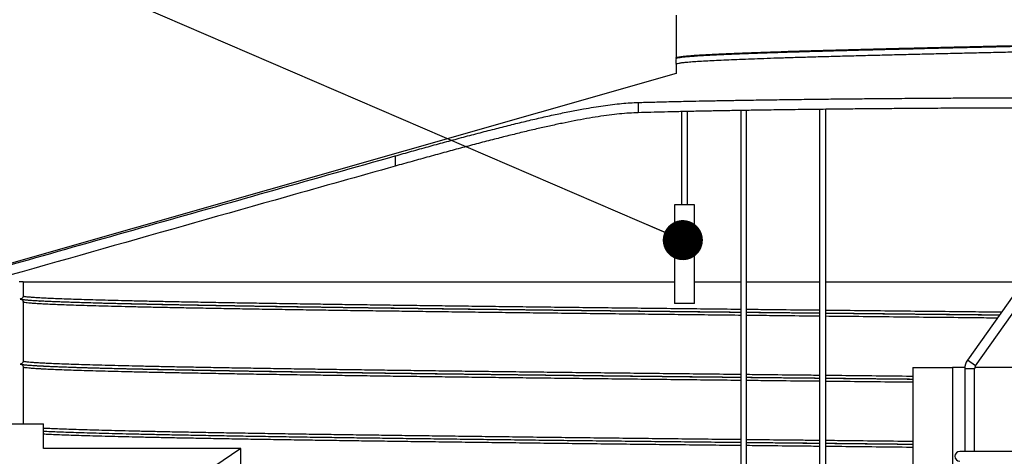
# Model space of a CAD drawing. Units: millimetres. Extents: x 0 to 420, y 0 to 297.
# Drawn here: x 120 to 145, y 182 to 193 of the extents above; entities that cross this region are included whole.
import ezdxf

# ---------------------------------------------------------------- set-up
doc = ezdxf.new("R2010")
doc.units = ezdxf.units.MM
doc.header["$PDSIZE"] = -1
doc.layers.add('UPONOR-MITTA', color=6, linetype='Continuous')
doc.styles.add('SLDTEXTSTYLE0', font='verdana.ttf')
doc.styles.get("Standard").update_dxf_attribs({"font": 'verdana.ttf'})
doc.dimstyles.new('SLDDIMSTYLE1', dxfattribs={"dimtxt": 1.5, "dimasz": 3.302, "dimexe": 0, "dimexo": 0.0625, "dimgap": 0.375, "dimtad": 1, "dimlfac": 40, "dimrnd": 1e-09, "dimzin": 12, "dimdsep": 46, "dimtxsty": 'SLDTEXTSTYLE0', "dimsah": 1, "dimcen": 0.09, "dimadec": 0, "dimazin": 3, "dimtfac": 1, "dimtofl": 0, "dimtmove": 0, "dimatfit": 3, "dimfxl": 1, "dimfrac": 2, "dimtolj": 1, "dimtzin": 12, "dimarcsym": 0})
doc.dimstyles.new('SLDDIMSTYLE3', dxfattribs={"dimtxt": 0.18, "dimasz": 1.016, "dimexe": 0, "dimexo": 0.0625, "dimgap": 0, "dimtad": 0, "dimtih": 1, "dimtoh": 1, "dimdec": 0, "dimrnd": 1e-09, "dimzin": 0, "dimdsep": 46, "dimtxsty": 'Standard', "dimblk1": 'DOT', "dimblk2": 'DOT', "dimsah": 1, "dimcen": 0.09, "dimadec": 0, "dimazin": 0, "dimtfac": 1.016, "dimtdec": 0, "dimtofl": 0, "dimtmove": 0, "dimatfit": 3, "dimldrblk": 'DOT', "dimfxl": 1, "dimfrac": 2, "dimtolj": 1, "dimtzin": 0, "dimarcsym": 0})

# ---------------------------------------------------------------- blocks, each defined once
blk = doc.blocks.new('*D46')
at = {"layer": 'Defpoints', "color": 0, "transparency": 16777216}
for p in [(89.465, 221.624), (135.311, 221.624), (113.548, 178.357)]:
    blk.add_point(p, dxfattribs=at)
at = {"layer": 'UPONOR-MITTA', "color": 0, "lineweight": -2, "transparency": 16777216}
for p, q in [((135.249, 221.624), (89.465, 221.624)), ((89.465, 181.659), (89.465, 218.322)), ((113.485, 178.357), (89.465, 178.357))]:
    blk.add_line(p, q, dxfattribs=at)
at = {"layer": 'UPONOR-MITTA', "color": 0, "transparency": 16777216}
for points in [[(88.915, 218.322), (90.015, 218.322), (89.465, 221.624)], [(88.915, 181.659), (90.015, 181.659), (89.465, 178.357)]]:
    blk.add_solid(points, dxfattribs=at)
at = {"layer": 'UPONOR-MITTA', "color": 0, "transparency": 16777216, "insert": (87.528, 196.163), "char_height": 1.5, "attachment_point": 2, "rotation": 90, "style": 'SLDTEXTSTYLE0'}
blk.add_mtext('\\A1;900-2500', dxfattribs=at)
blk = doc.blocks.new('_Dot')
at = {"color": 0, "linetype": 'ByBlock', "lineweight": -2}
blk.add_line((-0.5, 0), (-1, 0), dxfattribs=at)
at = {"color": 0, "linetype": 'ByBlock', "const_width": 0.5}
blk.add_lwpolyline([(-0.25, 0, 1), (0.25, 0, 1)], format="xyb", close=True, dxfattribs=at)

msp = doc.modelspace()

# ---------------------------------------------------------------- linework, layer by layer
at = {"color": 7, "linetype": 'Continuous', "lineweight": 25}
for p, q in [((136.7832, 192.71689), (136.7832, 191.63689)), ((136.7832, 191.63689), (136.78621, 191.62162)), ((136.7832, 191.47939), (136.7832, 191.24429)), ((136.7832, 191.24429), (117.4207, 185.71215)), ((135.82463, 190.50697), (135.82463, 190.24696)), ((138.4207, 190.30363), (138.4207, 155.66202)), ((138.5707, 155.66202), (138.5707, 190.30606)), ((140.41285, 190.33154), (140.41285, 175.16202)), ((140.57854, 175.16202), (140.57854, 190.33342)), ((136.9207, 190.27471), (136.9207, 187.91202)), ((137.0707, 187.91202), (137.0707, 190.27797)), ((129.66429, 189.15158), (129.66429, 188.89158)), ((136.7457, 187.91202), (136.7457, 185.41202)), ((137.2457, 187.91202), (136.7457, 187.91202)), ((137.2457, 185.41202), (137.2457, 187.91202)), ((146.33097, 187.04183), (144.16439, 183.9741)), ((144.36859, 183.82988), (146.53518, 186.89761)), ((120.2457, 185.96215), (120.1457, 185.96215)), ((120.2457, 185.96215), (120.2457, 185.59965)), ((120.2457, 185.96215), (136.7457, 185.96215)), ((137.2457, 185.96215), (138.4207, 185.96215)), ((138.5707, 185.96215), (140.41285, 185.96215)), ((140.57854, 185.96215), (145.56845, 185.96215)), ((120.2457, 185.44965), (120.2457, 184.61215)), ((120.66321, 185.47176), (120.67893, 185.47176)), ((137.2457, 185.41202), (136.7457, 185.41202)), ((120.2457, 184.61215), (120.2457, 183.95033)), ((120.2457, 183.80033), (120.2457, 183.61752)), ((120.2457, 183.79965), (120.2457, 182.96215)), ((144.36859, 183.82988), (144.16439, 183.9741)), ((142.7832, 183.78715), (142.7832, 165.03715)), ((142.7832, 183.78715), (143.7832, 183.78715)), ((143.7832, 183.78715), (143.7832, 165.03715)), ((144.09685, 183.78715), (143.7832, 183.78715)), ((144.0957, 183.75776), (144.0957, 181.66215)), ((144.3457, 183.75776), (144.0957, 183.75776)), ((144.3457, 181.66215), (144.3457, 183.75776)), ((149.74219, 183.78715), (144.3492, 183.78715)), ((120.2457, 182.96215), (120.2457, 182.36197)), ((120.7582, 181.7316), (120.7582, 182.36197)), ((125.7582, 181.7316), (120.7582, 178.3566)), ((124.1332, 181.7316), (120.7582, 181.7316)), ((125.7582, 181.7316), (124.1332, 181.7316)), ((125.7582, 166.11215), (125.7582, 181.7316)), ((150.1207, 181.66215), (143.9707, 181.66215))]:
    msp.add_line(p, q, dxfattribs=at)
msp.add_line((113.8707, 182.36197), (120.7582, 182.36197))
for centre, radius, start, end in [((144.4707, 183.75776), 0.375, 144.76835, 180), ((144.4707, 183.75776), 0.125, 144.76835, 180), ((143.9707, 181.53715), 0.125, 90, 270)]:
    msp.add_arc(centre, radius, start, end, dxfattribs=at)
for points, knots in [([(136.7832, 191.63689), (136.78642, 191.64103), (136.79285, 191.6493), (136.84481, 191.66163), (136.92748, 191.67398), (137.0437, 191.68639), (137.19211, 191.6988), (137.37227, 191.71111), (137.57762, 191.72314), (137.80462, 191.73486), (138.04959, 191.74624), (138.31826, 191.75753), (138.6099, 191.76885), (138.92378, 191.78023), (139.26126, 191.7917), (139.62157, 191.80319), (140.00419, 191.81476), (140.40527, 191.82641), (140.82325, 191.83806), (141.24648, 191.84939), (141.67257, 191.86042), (142.09958, 191.87127), (142.5363, 191.88213), (142.98086, 191.89296), (143.42941, 191.90365), (143.88076, 191.91435), (144.33373, 191.92501), (144.78922, 191.93567), (145.2707, 191.94684), (145.77728, 191.9586), (146.30705, 191.97101), (146.83257, 191.98343), (147.35158, 191.99575), (147.86233, 192.00811), (148.36306, 192.02052), (148.83778, 192.03258), (149.28582, 192.04421), (149.70736, 192.05554), (150.11441, 192.06692), (150.5052, 192.0783), (150.8783, 192.0896), (151.24352, 192.10126), (151.5977, 192.11332), (151.93686, 192.12574), (152.24945, 192.13806), (152.53445, 192.15042), (152.79083, 192.16283), (153.01734, 192.17524), (153.20767, 192.18721), (153.36415, 192.19889), (153.48916, 192.21027), (153.58691, 192.22164), (153.65641, 192.23294), (153.70008, 192.24426), (153.70549, 192.25184), (153.7082, 192.25564)], [0, 0, 0, 0, 0.02001745, 0.0399958, 0.05998236, 0.08000238, 0.10001631, 0.11998868, 0.13998295, 0.15833654, 0.17668267, 0.19499228, 0.21331478, 0.23166626, 0.25001625, 0.26876753, 0.28751635, 0.30630022, 0.32508651, 0.34384253, 0.3613099, 0.37881144, 0.39632176, 0.41381437, 0.43127572, 0.44845389, 0.46565116, 0.48284243, 0.50000265, 0.519985, 0.54000385, 0.56001965, 0.57999469, 0.59998521, 0.62000618, 0.640018, 0.65832471, 0.67665139, 0.69500407, 0.71335228, 0.73166571, 0.74998375, 0.77000192, 0.79001858, 0.80999519, 0.82998376, 0.85000428, 0.87001719, 0.88998848, 0.90831714, 0.92667032, 0.94501752, 0.96332892, 0.98164923, 1, 1, 1, 1]), ([(136.7832, 191.47939), (136.78642, 191.48353), (136.79285, 191.4918), (136.84481, 191.50413), (136.92748, 191.51648), (137.0437, 191.52889), (137.19211, 191.5413), (137.37227, 191.55361), (137.57762, 191.56564), (137.80462, 191.57736), (138.04959, 191.58874), (138.31826, 191.60003), (138.6099, 191.61135), (138.92378, 191.62273), (139.26874, 191.63445), (139.64566, 191.64644), (140.05544, 191.65879), (140.48596, 191.6712), (140.9352, 191.68361), (141.40124, 191.69593), (141.88248, 191.70829), (142.36358, 191.72037), (142.84103, 191.73208), (143.31216, 191.74337), (143.78975, 191.7547), (144.27253, 191.76608), (144.75847, 191.77745), (145.25771, 191.78904), (145.76902, 191.80091), (146.29065, 191.81313), (146.80823, 191.82535), (147.31957, 191.83748), (147.81664, 191.84949), (148.29824, 191.8614), (148.76271, 191.87316), (149.21446, 191.88483), (149.6522, 191.89653), (150.07463, 191.90829), (150.47989, 191.92004), (150.86639, 191.93173), (151.23982, 191.94363), (151.5977, 191.95582), (151.93686, 191.96824), (152.24945, 191.98056), (152.53445, 191.99292), (152.79083, 192.00533), (153.01734, 192.01774), (153.20767, 192.02971), (153.36415, 192.04139), (153.48916, 192.05277), (153.58692, 192.06414), (153.65637, 192.07544), (153.69947, 192.08656), (153.70483, 192.09394), (153.70744, 192.09753)], [0, 0, 0, 0, 0.02003722, 0.04003532, 0.06004162, 0.08008142, 0.10011513, 0.12010723, 0.14012126, 0.15849299, 0.17685724, 0.19518493, 0.21352554, 0.23189516, 0.25026328, 0.27026329, 0.29026751, 0.31030676, 0.33034143, 0.35033479, 0.37034696, 0.39038809, 0.40875119, 0.42707732, 0.44542006, 0.46379031, 0.48215757, 0.50049136, 0.52018298, 0.53991062, 0.55963648, 0.57932347, 0.59902004, 0.61800171, 0.6369798, 0.65592109, 0.67486977, 0.69385057, 0.71282984, 0.73177396, 0.75071962, 0.77075758, 0.79079401, 0.81079036, 0.83079868, 0.85083898, 0.87087166, 0.89086268, 0.90920945, 0.92758076, 0.94594609, 0.96427559, 0.98261399, 1, 1, 1, 1]), ([(136.78402, 191.61999), (136.78713, 191.62393), (136.79352, 191.632), (136.84486, 191.64413), (136.92747, 191.65648), (137.0437, 191.66889), (137.19211, 191.6813), (137.37227, 191.69361), (137.57762, 191.70564), (137.80462, 191.71736), (138.04959, 191.72874), (138.31826, 191.74003), (138.6099, 191.75135), (138.92378, 191.76273), (139.26874, 191.77445), (139.64566, 191.78644), (140.05544, 191.79879), (140.48596, 191.8112), (140.9352, 191.82361), (141.40124, 191.83593), (141.88248, 191.84829), (142.36358, 191.86037), (142.84103, 191.87208), (143.31216, 191.88337), (143.78975, 191.8947), (144.27253, 191.90608), (144.75847, 191.91745), (145.26046, 191.9291), (145.77727, 191.9411), (146.30705, 191.95351), (146.83257, 191.96593), (147.35158, 191.97825), (147.86233, 191.99061), (148.36306, 192.00302), (148.83778, 192.01508), (149.28582, 192.02671), (149.70736, 192.03804), (150.11441, 192.04942), (150.5052, 192.0608), (150.8783, 192.0721), (151.24352, 192.08376), (151.5977, 192.09582), (151.93686, 192.10824), (152.24945, 192.12056), (152.53445, 192.13292), (152.79084, 192.14533), (153.01734, 192.15774), (153.20767, 192.16971), (153.36413, 192.18139), (153.48923, 192.19277), (153.58666, 192.20414), (153.65733, 192.21544), (153.69667, 192.22676), (153.71329, 192.23455), (153.70766, 192.23854), (153.70737, 192.23874)], [0, 0, 0, 0, 0.01903565, 0.03901411, 0.05900077, 0.0790209, 0.09903493, 0.11900741, 0.13900179, 0.15735548, 0.1757017, 0.19401141, 0.21233401, 0.23068559, 0.24903568, 0.26901605, 0.28900064, 0.30902021, 0.32903521, 0.34900894, 0.36900147, 0.38902292, 0.40736799, 0.42567613, 0.44400086, 0.46235308, 0.48070231, 0.4990181, 0.51900055, 0.53901951, 0.55903542, 0.57901056, 0.59900119, 0.61902226, 0.63903418, 0.65734099, 0.67566777, 0.69402055, 0.71236886, 0.73068238, 0.74900052, 0.7690188, 0.78903556, 0.80901228, 0.82900095, 0.84902158, 0.86903459, 0.88900599, 0.90733475, 0.92568802, 0.94403532, 0.96234682, 0.98066722, 0.9990181, 1, 1, 1, 1]), ([(135.82463, 190.50697), (135.94669, 190.51041), (136.19091, 190.51731), (136.59225, 190.52733), (136.98529, 190.53632), (137.36521, 190.54431), (137.72523, 190.55137), (138.09877, 190.55821), (138.52311, 190.56545), (139.00238, 190.57298), (139.53985, 190.58068), (140.05226, 190.58734), (140.5341, 190.59307), (140.98123, 190.59797), (141.43593, 190.60255), (141.94267, 190.6072), (142.50308, 190.6118), (143.11762, 190.61617), (143.69112, 190.61965), (144.22055, 190.62236), (144.70427, 190.62446), (145.18877, 190.62617), (145.72071, 190.62762), (146.29904, 190.62866), (146.92134, 190.62913), (147.49125, 190.62895), (148.00857, 190.62829), (148.47434, 190.6273), (148.93401, 190.62591), (149.43119, 190.62397), (149.96226, 190.62132), (150.52222, 190.61782), (151.02434, 190.61401), (151.47128, 190.61006), (151.86664, 190.60611), (152.24971, 190.60182), (152.63515, 190.59701), (153.02022, 190.59162), (153.40224, 190.58562), (153.76495, 190.57923), (154.10911, 190.57251), (154.32065, 190.56775), (154.42633, 190.56537)], [0, 0, 0, 0, 0.02874775, 0.05751762, 0.08626537, 0.10844963, 0.13065422, 0.15285881, 0.17504307, 0.20379033, 0.23255972, 0.26130699, 0.28349107, 0.30569549, 0.32789991, 0.35008399, 0.37882644, 0.40759101, 0.43633346, 0.4585138, 0.48071447, 0.50291514, 0.52509549, 0.55383378, 0.5825942, 0.61133249, 0.63350952, 0.65570686, 0.6779042, 0.70008122, 0.72881818, 0.75757725, 0.7863142, 0.80849004, 0.83068619, 0.85288233, 0.87505817, 0.90001755, 0.92502036, 0.9500378, 0.97504062, 1, 1, 1, 1]), ([(129.66429, 189.15158), (129.80431, 189.19096), (130.08445, 189.26974), (130.50378, 189.38607), (130.92493, 189.50152), (131.34659, 189.61542), (131.76734, 189.72703), (132.1783, 189.83364), (132.57828, 189.93468), (132.96636, 190.02952), (133.34899, 190.11925), (133.72441, 190.20275), (134.09085, 190.27884), (134.41403, 190.3402), (134.69649, 190.38852), (134.94154, 190.42593), (135.17823, 190.45713), (135.40524, 190.48136), (135.62296, 190.49897), (135.75742, 190.5043), (135.82463, 190.50697)], [0, 0, 0, 0, 0.05915631, 0.11835582, 0.17751132, 0.23833174, 0.29920037, 0.36001887, 0.41919996, 0.4784279, 0.53760607, 0.59867944, 0.65980873, 0.72087756, 0.76687329, 0.81289538, 0.85888969, 0.90591672, 0.95297383, 1, 1, 1, 1]), ([(154.42633, 190.30536), (154.30428, 190.3081), (154.06009, 190.31358), (153.6588, 190.32121), (153.26581, 190.32785), (152.88594, 190.33354), (152.52597, 190.33841), (152.15248, 190.34295), (151.7282, 190.34757), (151.249, 190.35213), (150.71161, 190.35646), (150.19928, 190.3599), (149.71751, 190.36257), (149.27045, 190.36463), (148.81583, 190.3663), (148.30916, 190.36771), (147.74883, 190.36871), (147.13437, 190.36913), (146.56096, 190.36891), (146.03161, 190.36821), (145.54795, 190.36718), (145.06353, 190.36576), (144.53165, 190.36377), (143.95337, 190.36108), (143.33109, 190.35753), (142.76121, 190.35369), (142.24392, 190.3497), (141.77816, 190.34572), (141.31851, 190.3414), (140.82133, 190.33629), (140.29022, 190.33027), (139.7302, 190.32323), (139.22803, 190.31628), (138.78104, 190.30954), (138.38563, 190.30314), (138.00251, 190.29649), (137.61694, 190.28931), (137.23166, 190.28157), (136.84938, 190.27327), (136.48642, 190.26472), (136.14204, 190.25596), (135.93037, 190.24996), (135.82463, 190.24696)], [0, 0, 0, 0, 0.028742952, 0.057508021, 0.08625097, 0.108431536, 0.130632421, 0.152833305, 0.175013868, 0.203756258, 0.23252077, 0.261263158, 0.283443458, 0.305644082, 0.327844706, 0.350025006, 0.378763266, 0.407523643, 0.436261903, 0.458438897, 0.480636208, 0.502833519, 0.525010514, 0.553747476, 0.58250655, 0.611243513, 0.633419354, 0.655615503, 0.677811653, 0.699987496, 0.728726688, 0.757487993, 0.786227189, 0.808404648, 0.830602412, 0.852800178, 0.874977639, 0.899953072, 0.924972019, 0.950005609, 0.975024562, 1, 1, 1, 1]), ([(135.82463, 190.24696), (135.74932, 190.24388), (135.59865, 190.23772), (135.35271, 190.21648), (135.09065, 190.18654), (134.81122, 190.14693), (134.5155, 190.09826), (134.21014, 190.04199), (133.89653, 189.97898), (133.57604, 189.91014), (133.24366, 189.83482), (132.89998, 189.75344), (132.54577, 189.66648), (132.17286, 189.5722), (131.7814, 189.47069), (131.37198, 189.3622), (130.95403, 189.24944), (130.5286, 189.13292), (130.0969, 189.01322), (129.80846, 188.93212), (129.66429, 188.89158)], [0, 0, 0, 0, 0.0525715, 0.10518626, 0.15775918, 0.21190244, 0.26609065, 0.32023675, 0.37277545, 0.42535181, 0.47789294, 0.53175853, 0.5856614, 0.63952896, 0.69874718, 0.75801169, 0.81723165, 0.87813809, 0.93909263, 1, 1, 1, 1]), ([(117.53681, 185.71215), (119.55759, 186.28702), (123.59916, 187.43678), (127.64258, 188.57998), (129.66429, 189.15158)], [0, 0, 0, 0, 0.49999977, 1, 1, 1, 1]), ([(129.66429, 188.89158), (128.74834, 188.63293), (124.72755, 187.49751), (120.70894, 186.35444), (117.60578, 185.47176)], [0, 0, 0, 0, 0.22780424, 1, 1, 1, 1]), ([(120.2457, 185.59965), (120.24487, 185.59121), (120.24321, 185.57435), (120.23028, 185.55187), (120.21125, 185.53491), (120.19016, 185.52593), (120.17622, 185.52501), (120.1707, 185.52465)], [0, 0, 0, 0, 0.21469386, 0.42938772, 0.64408158, 0.85877544, 1, 1, 1, 1]), ([(138.4207, 185.25985), (138.40294, 185.26004), (138.12585, 185.26306), (137.59648, 185.26887), (136.83435, 185.27726), (136.08186, 185.28562), (135.33781, 185.29405), (134.60275, 185.30252), (133.87776, 185.31102), (133.16405, 185.31955), (132.46273, 185.32808), (131.77493, 185.33661), (131.10168, 185.34512), (130.4565, 185.35344), (129.83928, 185.36155), (129.24937, 185.36945), (128.67424, 185.37734), (128.11371, 185.38528), (127.53938, 185.39368), (126.95518, 185.40254), (126.36553, 185.41184), (125.79918, 185.42115), (125.25719, 185.43045), (124.74053, 185.43973), (124.25005, 185.44896), (123.79925, 185.45788), (123.38555, 185.46648), (123.00636, 185.47489), (122.64956, 185.48335), (122.31576, 185.49185), (122.00556, 185.50037), (121.71951, 185.5089), (121.45805, 185.51743), (121.22159, 185.52595), (121.01042, 185.53444), (120.82478, 185.54289), (120.66473, 185.55128), (120.53271, 185.55948), (120.42706, 185.56758), (120.3461, 185.57555), (120.28853, 185.58357), (120.2524, 185.5916), (120.24793, 185.59696), (120.2457, 185.59965)], [0, 0, 0, 0, 0.001704298, 0.026597161, 0.051435356, 0.07625238, 0.101126375, 0.126047035, 0.151001498, 0.175976795, 0.200959893, 0.225937733, 0.250897274, 0.275825532, 0.299289198, 0.322702906, 0.346102896, 0.369554558, 0.393048289, 0.420269103, 0.447514977, 0.474768991, 0.502014194, 0.529233665, 0.556410584, 0.583528284, 0.608339091, 0.633196919, 0.658105172, 0.683051028, 0.708021543, 0.7330037, 0.757984444, 0.782950724, 0.807889535, 0.832787956, 0.857633195, 0.882446436, 0.905891825, 0.929380679, 0.952902236, 0.976445647, 1, 1, 1, 1]), ([(120.1707, 185.52465), (120.17913, 185.52382), (120.19599, 185.52216), (120.21847, 185.50923), (120.23543, 185.4902), (120.24442, 185.46911), (120.24533, 185.45517), (120.2457, 185.44965)], [0, 0, 0, 0, 0.214693861, 0.429387722, 0.644081583, 0.858775444, 1, 1, 1, 1]), ([(138.4207, 185.1834), (138.26351, 185.18511), (137.831, 185.18982), (137.13264, 185.19748), (136.32581, 185.20637), (135.51368, 185.21549), (134.69729, 185.22483), (133.87894, 185.23439), (133.07556, 185.24396), (132.28822, 185.25355), (131.51796, 185.26312), (130.78011, 185.27249), (130.07447, 185.28165), (129.40079, 185.29059), (128.74567, 185.29947), (128.10982, 185.30842), (127.48141, 185.31758), (126.86282, 185.32696), (126.25645, 185.33653), (125.6751, 185.34611), (125.11955, 185.35568), (124.59052, 185.36523), (124.09832, 185.37456), (123.64186, 185.38366), (123.21974, 185.39255), (122.82336, 185.40149), (122.45315, 185.41047), (122.11571, 185.41932), (121.80981, 185.42802), (121.53414, 185.43655), (121.28341, 185.44508), (121.05787, 185.45359), (120.85779, 185.46207), (120.67645, 185.47085), (120.51777, 185.47987), (120.38598, 185.48922), (120.30576, 185.49679), (120.25922, 185.50251), (120.23336, 185.50639), (120.21899, 185.50919), (120.21473, 185.51021), (120.21397, 185.5104)], [0, 0, 0, 0, 0.01556098, 0.04281778, 0.07005133, 0.09730615, 0.12621772, 0.15512938, 0.18404095, 0.21295262, 0.24186413, 0.27077575, 0.29803518, 0.32528936, 0.35252316, 0.37977996, 0.40703952, 0.43595085, 0.46486234, 0.49377362, 0.52268504, 0.55159623, 0.58050738, 0.60775814, 0.63499349, 0.66225125, 0.68951027, 0.71676942, 0.74258296, 0.7683964, 0.79420985, 0.82002308, 0.84583606, 0.87164746, 0.9005321, 0.92943397, 0.95834199, 0.97106167, 0.98384989, 0.99711975, 1, 1, 1, 1]), ([(138.4207, 185.10985), (138.40294, 185.11004), (138.12585, 185.11306), (137.59648, 185.11887), (136.83435, 185.12726), (136.08186, 185.13562), (135.33781, 185.14405), (134.60275, 185.15252), (133.87776, 185.16102), (133.16405, 185.16955), (132.46273, 185.17808), (131.77493, 185.18661), (131.10168, 185.19512), (130.4565, 185.20344), (129.83928, 185.21155), (129.24937, 185.21945), (128.67424, 185.22734), (128.11371, 185.23528), (127.53938, 185.24368), (126.95518, 185.25254), (126.36553, 185.26184), (125.79918, 185.27115), (125.25719, 185.28045), (124.74053, 185.28973), (124.25005, 185.29896), (123.79925, 185.30788), (123.38555, 185.31648), (123.00636, 185.32489), (122.64956, 185.33335), (122.31576, 185.34185), (122.00556, 185.35037), (121.71951, 185.3589), (121.45805, 185.36743), (121.22159, 185.37595), (121.01042, 185.38444), (120.82478, 185.39289), (120.66473, 185.40128), (120.53271, 185.40948), (120.42706, 185.41758), (120.3461, 185.42555), (120.28853, 185.43357), (120.2524, 185.4416), (120.24793, 185.44696), (120.2457, 185.44965)], [0, 0, 0, 0, 0.0017043, 0.02659716, 0.05143536, 0.07625238, 0.10112637, 0.12604704, 0.1510015, 0.1759768, 0.20095989, 0.22593773, 0.25089727, 0.27582553, 0.2992892, 0.32270291, 0.3461029, 0.36955456, 0.39304829, 0.4202691, 0.44751498, 0.47476899, 0.50201419, 0.52923367, 0.55641058, 0.58352828, 0.60833909, 0.63319692, 0.65810517, 0.68305103, 0.70802154, 0.7330037, 0.75798444, 0.78295072, 0.80788953, 0.83278796, 0.8576332, 0.88244644, 0.90589183, 0.92938068, 0.95290224, 0.97644565, 1, 1, 1, 1]), ([(138.4207, 185.18463), (138.39606, 185.1849), (138.11128, 185.18799), (137.57351, 185.19387), (136.80913, 185.20226), (136.05437, 185.21062), (135.30809, 185.21905), (134.57082, 185.22752), (133.84366, 185.23602), (133.1278, 185.24455), (132.42438, 185.25308), (131.73451, 185.26161), (131.05925, 185.27012), (130.41213, 185.27844), (129.79306, 185.28655), (129.20138, 185.29445), (128.62453, 185.30234), (128.06231, 185.31028), (127.48627, 185.31868), (126.90031, 185.32754), (126.30889, 185.33684), (125.74084, 185.34615), (125.19722, 185.35545), (124.67901, 185.36473), (124.18707, 185.37396), (123.73491, 185.38288), (123.31997, 185.39148), (122.93964, 185.39989), (122.58177, 185.40835), (122.24697, 185.41685), (121.93584, 185.42537), (121.64893, 185.4339), (121.38669, 185.44243), (121.14952, 185.45095), (120.93771, 185.45944), (120.75154, 185.46789), (120.5909, 185.47628), (120.4589, 185.48448), (120.35306, 185.49245), (120.30339, 185.49765), (120.27912, 185.50019)], [0, 0, 0, 0, 0.00253794, 0.02933482, 0.05607284, 0.08278808, 0.10956464, 0.13639144, 0.16325463, 0.19014024, 0.21703425, 0.2439226, 0.27079126, 0.29762624, 0.3228846, 0.34808918, 0.37327899, 0.39852443, 0.42381516, 0.45311804, 0.48244791, 0.51178653, 0.54111568, 0.57041712, 0.59967275, 0.62886464, 0.65557318, 0.68233234, 0.70914578, 0.7359997, 0.76288017, 0.78977317, 0.81666465, 0.84354055, 0.87038689, 0.89718975, 0.92393536, 0.95064652, 0.97588521, 1, 1, 1, 1]), ([(140.41285, 185.23827), (140.2767, 185.23973), (139.85205, 185.24429), (139.23738, 185.25095), (138.7624, 185.25613), (138.5707, 185.25822)], [0, 0, 0, 0, 0.21964067, 0.68504734, 1, 1, 1, 1]), ([(140.41285, 185.16311), (140.27145, 185.16463), (139.84068, 185.16924), (139.22606, 185.17588), (138.75631, 185.18098), (138.5707, 185.183)], [0, 0, 0, 0, 0.22813693, 0.69500919, 1, 1, 1, 1]), ([(140.41285, 185.16187), (140.40517, 185.16195), (140.13488, 185.16484), (139.58818, 185.17074), (138.98122, 185.1773), (138.63862, 185.18103), (138.5707, 185.18177)], [0, 0, 0, 0, 0.01235428, 0.43508031, 0.88799786, 1, 1, 1, 1]), ([(140.41285, 185.08827), (140.2767, 185.08973), (139.85205, 185.09429), (139.23738, 185.10095), (138.7624, 185.10613), (138.5707, 185.10822)], [0, 0, 0, 0, 0.21964067, 0.68504734, 1, 1, 1, 1]), ([(145.02274, 185.18947), (144.80493, 185.19174), (144.29427, 185.19706), (143.49123, 185.20549), (142.61437, 185.21475), (141.74012, 185.22404), (141.06095, 185.23129), (140.67564, 185.23544), (140.57854, 185.23648)], [0, 0, 0, 0, 0.14610633, 0.34255478, 0.53936437, 0.73641384, 0.93358104, 1, 1, 1, 1]), ([(144.97016, 185.11501), (144.769, 185.1171), (144.27412, 185.12224), (143.48597, 185.13049), (142.60647, 185.13975), (141.72961, 185.14904), (141.05308, 185.15624), (140.67127, 185.16034), (140.57854, 185.16133)], [0, 0, 0, 0, 0.13654497, 0.33593588, 0.53569334, 0.73569428, 0.93581471, 1, 1, 1, 1]), ([(144.69222, 185.11691), (144.64943, 185.11726), (144.54944, 185.11808), (144.39372, 185.11977), (144.22604, 185.1215), (143.98952, 185.12398), (143.68342, 185.12718), (143.20867, 185.13217), (142.63707, 185.13819), (141.92684, 185.14571), (141.23985, 185.15301), (140.77803, 185.15796), (140.57854, 185.1601)], [0, 0, 0, 0, 0.03100953, 0.07247941, 0.11284956, 0.15255871, 0.24397604, 0.33491394, 0.49729851, 0.65968314, 0.85299614, 1, 1, 1, 1]), ([(144.91758, 185.04057), (144.73484, 185.04247), (144.25924, 185.04743), (143.49124, 185.05549), (142.61437, 185.06475), (141.74012, 185.07404), (141.06095, 185.08129), (140.67564, 185.08544), (140.57854, 185.08648)], [0, 0, 0, 0, 0.12554016, 0.32672011, 0.52826989, 0.73006533, 0.93198133, 1, 1, 1, 1]), ([(144.52944, 185.11932), (144.46412, 185.11998), (144.09397, 185.12368), (143.41944, 185.13049), (142.64858, 185.1383), (142.18413, 185.14305), (142.02259, 185.1447)], [0, 0, 0, 0, 0.07790477, 0.44149635, 0.80575633, 1, 1, 1, 1]), ([(120.2457, 183.95033), (120.24487, 183.9419), (120.24321, 183.92503), (120.23028, 183.90256), (120.21125, 183.8856), (120.19016, 183.87661), (120.17622, 183.87569), (120.1707, 183.87533)], [0, 0, 0, 0, 0.21469386, 0.42938772, 0.64408158, 0.85877544, 1, 1, 1, 1]), ([(120.7582, 183.81777), (120.73427, 183.81891), (120.64414, 183.8232), (120.51893, 183.83055), (120.38567, 183.83991), (120.30579, 183.84747), (120.25921, 183.85319), (120.23336, 183.85707), (120.21899, 183.85987), (120.21473, 183.8609), (120.1707, 183.87533)], [0, 0, 0, 0, 0.07519776, 0.28331656, 0.49155955, 0.69984681, 0.7914943, 0.88363568, 0.97924729, 1, 1, 1, 1]), ([(120.1707, 183.87533), (120.17913, 183.8745), (120.19599, 183.87284), (120.21847, 183.85991), (120.23543, 183.84088), (120.24442, 183.81979), (120.24533, 183.80586), (120.2457, 183.80033)], [0, 0, 0, 0, 0.21469386, 0.42938772, 0.64408158, 0.85877544, 1, 1, 1, 1]), ([(120.1707, 183.87465), (120.17913, 183.87382), (120.19599, 183.87216), (120.21847, 183.85923), (120.23543, 183.8402), (120.24442, 183.81911), (120.24533, 183.80517), (120.2457, 183.79965)], [0, 0, 0, 0, 0.214693861, 0.429387722, 0.644081583, 0.858775444, 1, 1, 1, 1]), ([(120.7582, 183.89728), (120.7277, 183.89884), (120.64264, 183.9032), (120.53341, 183.91016), (120.42687, 183.91826), (120.34615, 183.92624), (120.28852, 183.93425), (120.25241, 183.94228), (120.24793, 183.94765), (120.2457, 183.95033)], [0, 0, 0, 0, 0.08876664, 0.24758634, 0.39765096, 0.54799378, 0.69854593, 0.84923795, 1, 1, 1, 1]), ([(120.7582, 183.74728), (120.7277, 183.74884), (120.64264, 183.7532), (120.53341, 183.76016), (120.42687, 183.76826), (120.34615, 183.77624), (120.28852, 183.78425), (120.25241, 183.79228), (120.24793, 183.79765), (120.2457, 183.80033)], [0, 0, 0, 0, 0.08876664, 0.24758634, 0.39765096, 0.54799378, 0.69854593, 0.84923795, 1, 1, 1, 1]), ([(120.7582, 183.81845), (120.75734, 183.81849), (120.69449, 183.82134), (120.5928, 183.82696), (120.45843, 183.83516), (120.35317, 183.84313), (120.30342, 183.84833), (120.27912, 183.85087)], [0, 0, 0, 0, 0.003589714, 0.262801211, 0.521678875, 0.766285676, 1, 1, 1, 1]), ([(138.4207, 183.60985), (138.40294, 183.61004), (138.12585, 183.61306), (137.59648, 183.61887), (136.83435, 183.62726), (136.08186, 183.63562), (135.33781, 183.64405), (134.60275, 183.65252), (133.87776, 183.66102), (133.16405, 183.66955), (132.46273, 183.67808), (131.77493, 183.68661), (131.10168, 183.69512), (130.4565, 183.70344), (129.83928, 183.71155), (129.24937, 183.71945), (128.67424, 183.72734), (128.11371, 183.73528), (127.53938, 183.74368), (126.95518, 183.75254), (126.36553, 183.76184), (125.79918, 183.77115), (125.25719, 183.78045), (124.74053, 183.78973), (124.25005, 183.79896), (123.79925, 183.80788), (123.38555, 183.81648), (123.00636, 183.82489), (122.64956, 183.83335), (122.31576, 183.84185), (122.00557, 183.85037), (121.71949, 183.8589), (121.45812, 183.86743), (121.22134, 183.87595), (121.01134, 183.88444), (120.85664, 183.89132), (120.78126, 183.89536), (120.7582, 183.8966)], [0, 0, 0, 0, 0.00201987, 0.03152201, 0.06095936, 0.09037161, 0.11985139, 0.14938647, 0.17896162, 0.20856145, 0.23817053, 0.26777338, 0.29735455, 0.32689863, 0.35470694, 0.38245603, 0.41018887, 0.43798295, 0.46582689, 0.49808803, 0.53037887, 0.56267936, 0.59496941, 0.62722896, 0.65943808, 0.69157702, 0.72098191, 0.75044252, 0.7799629, 0.80952784, 0.83912201, 0.86872998, 0.89833627, 0.92792542, 0.95748201, 0.98699074, 1, 1, 1, 1]), ([(138.4207, 183.53463), (138.39606, 183.5349), (138.11128, 183.53799), (137.57351, 183.54387), (136.80913, 183.55226), (136.05437, 183.56062), (135.30809, 183.56905), (134.57082, 183.57752), (133.84366, 183.58602), (133.1278, 183.59455), (132.42438, 183.60308), (131.73451, 183.61161), (131.05925, 183.62012), (130.41213, 183.62844), (129.79306, 183.63655), (129.20138, 183.64445), (128.62453, 183.65234), (128.06231, 183.66028), (127.48627, 183.66868), (126.90031, 183.67754), (126.30889, 183.68684), (125.74084, 183.69615), (125.19722, 183.70545), (124.67901, 183.71473), (124.18707, 183.72396), (123.73491, 183.73288), (123.31997, 183.74148), (122.93964, 183.74989), (122.58177, 183.75835), (122.24697, 183.76685), (121.93584, 183.77537), (121.64895, 183.7839), (121.38661, 183.79243), (121.14983, 183.80095), (120.93752, 183.8094), (120.81766, 183.815), (120.7582, 183.81777)], [0, 0, 0, 0, 0.00282994, 0.03270984, 0.06252412, 0.09231299, 0.12217025, 0.15208352, 0.18203736, 0.21201621, 0.24200442, 0.27198633, 0.30194627, 0.33186866, 0.36003304, 0.38813745, 0.4162254, 0.44437537, 0.47257583, 0.50525007, 0.53795439, 0.57066847, 0.60337198, 0.63604461, 0.66866615, 0.70121662, 0.73099802, 0.76083587, 0.79073425, 0.82067776, 0.85065087, 0.88063796, 0.91062335, 0.94059137, 0.97052643, 1, 1, 1, 1]), ([(138.4207, 183.5334), (138.26351, 183.53511), (137.831, 183.53982), (137.13264, 183.54748), (136.32581, 183.55637), (135.51368, 183.56549), (134.69729, 183.57483), (133.87894, 183.58439), (133.07556, 183.59396), (132.28822, 183.60355), (131.51796, 183.61312), (130.78011, 183.62249), (130.07447, 183.63165), (129.40079, 183.64059), (128.74567, 183.64947), (128.10982, 183.65842), (127.48141, 183.66758), (126.86282, 183.67696), (126.25645, 183.68653), (125.6751, 183.69611), (125.11955, 183.70568), (124.59052, 183.71523), (124.09832, 183.72456), (123.64186, 183.73366), (123.21974, 183.74255), (122.82336, 183.75149), (122.45315, 183.76047), (122.11571, 183.76932), (121.80979, 183.77802), (121.53419, 183.78655), (121.28322, 183.79508), (121.05858, 183.80359), (120.88255, 183.81093), (120.792, 183.81542), (120.7582, 183.81709)], [0, 0, 0, 0, 0.01806872, 0.04971812, 0.08134051, 0.1129876, 0.14655845, 0.18012939, 0.21370022, 0.24727118, 0.28084195, 0.31441284, 0.3460653, 0.37771165, 0.40933433, 0.44098373, 0.47263632, 0.50620688, 0.53977763, 0.57334813, 0.6069188, 0.64048919, 0.67405954, 0.70570193, 0.73732641, 0.76897692, 0.80062889, 0.83228101, 0.86225456, 0.89222798, 0.92220142, 0.9521746, 0.98214749, 1, 1, 1, 1]), ([(138.4207, 183.45985), (138.40294, 183.46004), (138.12585, 183.46306), (137.59648, 183.46887), (136.83435, 183.47726), (136.08186, 183.48562), (135.33781, 183.49405), (134.60275, 183.50252), (133.87776, 183.51102), (133.16405, 183.51955), (132.46273, 183.52808), (131.77493, 183.53661), (131.10168, 183.54512), (130.4565, 183.55344), (129.83928, 183.56155), (129.24937, 183.56945), (128.67424, 183.57734), (128.11371, 183.58528), (127.53938, 183.59368), (126.95518, 183.60254), (126.36553, 183.61184), (125.79918, 183.62115), (125.25719, 183.63045), (124.74053, 183.63973), (124.25005, 183.64896), (123.79925, 183.65788), (123.38555, 183.66648), (123.00636, 183.67489), (122.64956, 183.68335), (122.31576, 183.69185), (122.00557, 183.70037), (121.71949, 183.7089), (121.45812, 183.71743), (121.22134, 183.72595), (121.01134, 183.73444), (120.85664, 183.74132), (120.78126, 183.74536), (120.7582, 183.7466)], [0, 0, 0, 0, 0.00201987, 0.03152201, 0.06095936, 0.09037161, 0.11985139, 0.14938647, 0.17896162, 0.20856145, 0.23817053, 0.26777338, 0.29735455, 0.32689863, 0.35470694, 0.38245603, 0.41018887, 0.43798295, 0.46582689, 0.49808803, 0.53037887, 0.56267936, 0.59496941, 0.62722896, 0.65943808, 0.69157702, 0.72098191, 0.75044252, 0.7799629, 0.80952784, 0.83912201, 0.86872998, 0.89833627, 0.92792542, 0.95748201, 0.98699074, 1, 1, 1, 1]), ([(140.41285, 183.58827), (140.2767, 183.58973), (139.85205, 183.59429), (139.23738, 183.60095), (138.7624, 183.60613), (138.5707, 183.60822)], [0, 0, 0, 0, 0.21964067, 0.68504734, 1, 1, 1, 1]), ([(142.7832, 183.56298), (142.72723, 183.56357), (142.37857, 183.56725), (141.7403, 183.57404), (141.06094, 183.58129), (140.67563, 183.58544), (140.57854, 183.58648)], [0, 0, 0, 0, 0.07561352, 0.47104509, 0.8667129, 1, 1, 1, 1]), ([(140.41285, 183.51311), (140.27145, 183.51463), (139.84068, 183.51924), (139.22606, 183.52588), (138.75631, 183.53098), (138.5707, 183.533)], [0, 0, 0, 0, 0.22813693, 0.69500919, 1, 1, 1, 1]), ([(140.41285, 183.51187), (140.40517, 183.51195), (140.13488, 183.51484), (139.58818, 183.52074), (138.98122, 183.5273), (138.63862, 183.53103), (138.5707, 183.53177)], [0, 0, 0, 0, 0.01235428, 0.43508031, 0.88799786, 1, 1, 1, 1]), ([(140.41285, 183.43827), (140.2767, 183.43973), (139.85205, 183.44429), (139.23738, 183.45095), (138.7624, 183.45613), (138.5707, 183.45822)], [0, 0, 0, 0, 0.21964067, 0.68504734, 1, 1, 1, 1]), ([(142.7832, 183.4879), (142.7246, 183.48852), (142.37242, 183.49222), (141.72978, 183.49904), (141.05307, 183.50624), (140.67126, 183.51034), (140.57854, 183.51133)], [0, 0, 0, 0, 0.07917404, 0.4758215, 0.87270593, 1, 1, 1, 1]), ([(142.7832, 183.48665), (142.73459, 183.48717), (142.46269, 183.49003), (141.92695, 183.49571), (141.23983, 183.50301), (140.77802, 183.50796), (140.57854, 183.5101)], [0, 0, 0, 0, 0.06569923, 0.36750078, 0.72678454, 1, 1, 1, 1]), ([(142.7832, 183.41298), (142.72723, 183.41357), (142.37857, 183.41725), (141.7403, 183.42404), (141.06094, 183.43129), (140.67563, 183.43544), (140.57854, 183.43648)], [0, 0, 0, 0, 0.075613516, 0.471045086, 0.866712904, 1, 1, 1, 1]), ([(142.7832, 183.48695), (142.69123, 183.48788), (142.43692, 183.49046), (142.18403, 183.49305), (142.02259, 183.4947)], [0, 0, 0, 0, 0.36161818, 1, 1, 1, 1]), ([(138.4207, 181.95985), (138.40294, 181.96004), (138.12585, 181.96306), (137.59648, 181.96887), (136.83435, 181.97726), (136.08186, 181.98562), (135.33781, 181.99405), (134.60275, 182.00252), (133.87776, 182.01102), (133.16405, 182.01955), (132.46273, 182.02808), (131.77493, 182.03661), (131.10168, 182.04512), (130.4565, 182.05344), (129.83928, 182.06155), (129.24937, 182.06945), (128.67424, 182.07734), (128.11371, 182.08528), (127.53938, 182.09368), (126.95518, 182.10254), (126.36553, 182.11184), (125.79918, 182.12115), (125.25719, 182.13045), (124.74053, 182.13973), (124.25005, 182.14896), (123.79925, 182.15788), (123.38555, 182.16648), (123.00636, 182.17489), (122.64956, 182.18335), (122.31576, 182.19185), (122.00557, 182.20037), (121.71949, 182.2089), (121.45812, 182.21743), (121.22134, 182.22595), (121.01134, 182.23444), (120.85664, 182.24132), (120.78126, 182.24536), (120.7582, 182.2466)], [0, 0, 0, 0, 0.00201987, 0.03152201, 0.06095936, 0.09037161, 0.11985139, 0.14938647, 0.17896162, 0.20856145, 0.23817053, 0.26777338, 0.29735455, 0.32689863, 0.35470694, 0.38245603, 0.41018887, 0.43798295, 0.46582689, 0.49808803, 0.53037887, 0.56267936, 0.59496941, 0.62722896, 0.65943808, 0.69157702, 0.72098191, 0.75044252, 0.7799629, 0.80952784, 0.83912201, 0.86872998, 0.89833627, 0.92792542, 0.95748201, 0.98699074, 1, 1, 1, 1]), ([(138.4207, 181.88463), (138.39606, 181.8849), (138.11128, 181.88799), (137.57351, 181.89387), (136.80913, 181.90226), (136.05437, 181.91062), (135.30809, 181.91905), (134.57082, 181.92752), (133.84366, 181.93602), (133.1278, 181.94455), (132.42438, 181.95308), (131.73451, 181.96161), (131.05925, 181.97012), (130.41213, 181.97844), (129.79306, 181.98655), (129.20138, 181.99445), (128.62453, 182.00234), (128.06231, 182.01028), (127.48627, 182.01868), (126.90031, 182.02754), (126.30889, 182.03684), (125.74084, 182.04615), (125.19722, 182.05545), (124.67901, 182.06473), (124.18707, 182.07396), (123.73491, 182.08288), (123.31997, 182.09148), (122.93964, 182.09989), (122.58177, 182.10835), (122.24697, 182.11685), (121.93584, 182.12537), (121.64895, 182.1339), (121.38661, 182.14243), (121.14983, 182.15095), (120.93752, 182.1594), (120.81766, 182.165), (120.7582, 182.16777)], [0, 0, 0, 0, 0.00282994, 0.03270984, 0.06252412, 0.09231299, 0.12217025, 0.15208352, 0.18203736, 0.21201621, 0.24200442, 0.27198633, 0.30194627, 0.33186866, 0.36003304, 0.38813745, 0.4162254, 0.44437537, 0.47257583, 0.50525007, 0.53795439, 0.57066847, 0.60337198, 0.63604461, 0.66866615, 0.70121662, 0.73099802, 0.76083587, 0.79073425, 0.82067776, 0.85065087, 0.88063796, 0.91062335, 0.94059137, 0.97052643, 1, 1, 1, 1]), ([(138.4207, 181.80985), (138.40294, 181.81004), (138.12585, 181.81306), (137.59648, 181.81887), (136.83435, 181.82726), (136.08186, 181.83562), (135.33781, 181.84405), (134.60275, 181.85252), (133.87776, 181.86102), (133.16405, 181.86955), (132.46273, 181.87808), (131.77493, 181.88661), (131.10168, 181.89512), (130.4565, 181.90344), (129.83928, 181.91155), (129.24937, 181.91945), (128.67424, 181.92734), (128.11371, 181.93528), (127.53938, 181.94368), (126.95518, 181.95254), (126.36553, 181.96184), (125.79918, 181.97115), (125.25719, 181.98045), (124.74053, 181.98973), (124.25005, 181.99896), (123.79925, 182.00788), (123.38555, 182.01648), (123.00636, 182.02489), (122.64956, 182.03335), (122.31576, 182.04185), (122.00557, 182.05037), (121.71949, 182.0589), (121.45812, 182.06743), (121.22134, 182.07595), (121.01134, 182.08444), (120.85664, 182.09132), (120.78126, 182.09536), (120.7582, 182.0966)], [0, 0, 0, 0, 0.00201987, 0.03152201, 0.06095936, 0.09037161, 0.11985139, 0.14938647, 0.17896162, 0.20856145, 0.23817053, 0.26777338, 0.29735455, 0.32689863, 0.35470694, 0.38245603, 0.41018887, 0.43798295, 0.46582689, 0.49808803, 0.53037887, 0.56267936, 0.59496941, 0.62722896, 0.65943808, 0.69157702, 0.72098191, 0.75044252, 0.7799629, 0.80952784, 0.83912201, 0.86872998, 0.89833627, 0.92792542, 0.95748201, 0.98699074, 1, 1, 1, 1]), ([(140.41285, 181.93827), (140.2767, 181.93973), (139.85205, 181.94429), (139.23738, 181.95095), (138.7624, 181.95613), (138.5707, 181.95822)], [0, 0, 0, 0, 0.219640666, 0.685047337, 1, 1, 1, 1]), ([(140.41285, 181.93827), (140.2767, 181.93973), (139.85205, 181.94429), (139.23738, 181.95095), (138.7624, 181.95613), (138.5707, 181.95822)], [0, 0, 0, 0, 0.21964067, 0.68504734, 1, 1, 1, 1]), ([(140.41285, 181.86311), (140.27145, 181.86463), (139.84068, 181.86924), (139.22606, 181.87588), (138.75631, 181.88098), (138.5707, 181.883)], [0, 0, 0, 0, 0.22813693, 0.69500919, 1, 1, 1, 1]), ([(140.41285, 181.86311), (140.27145, 181.86463), (139.84068, 181.86924), (139.22606, 181.87588), (138.75631, 181.88098), (138.5707, 181.883)], [0, 0, 0, 0, 0.22813693, 0.69500919, 1, 1, 1, 1]), ([(140.41285, 181.86187), (140.40517, 181.86195), (140.13488, 181.86484), (139.58818, 181.87074), (138.98122, 181.8773), (138.63862, 181.88103), (138.5707, 181.88177)], [0, 0, 0, 0, 0.01235428, 0.43508031, 0.88799786, 1, 1, 1, 1]), ([(140.41285, 181.86187), (140.40517, 181.86195), (140.13488, 181.86484), (139.58818, 181.87074), (138.98122, 181.8773), (138.63862, 181.88103), (138.5707, 181.88177)], [0, 0, 0, 0, 0.01235428, 0.43508031, 0.88799786, 1, 1, 1, 1]), ([(140.41285, 181.78827), (140.2767, 181.78973), (139.85205, 181.79429), (139.23738, 181.80095), (138.7624, 181.80613), (138.5707, 181.80822)], [0, 0, 0, 0, 0.21964067, 0.68504734, 1, 1, 1, 1]), ([(140.41285, 181.78827), (140.2767, 181.78973), (139.85205, 181.79429), (139.23738, 181.80095), (138.7624, 181.80613), (138.5707, 181.80822)], [0, 0, 0, 0, 0.21964067, 0.68504734, 1, 1, 1, 1]), ([(142.7832, 181.91298), (142.72723, 181.91357), (142.37857, 181.91725), (141.7403, 181.92404), (141.06094, 181.93129), (140.67563, 181.93544), (140.57854, 181.93648)], [0, 0, 0, 0, 0.07561352, 0.47104509, 0.8667129, 1, 1, 1, 1]), ([(142.7832, 181.91298), (142.72723, 181.91357), (142.37857, 181.91725), (141.7403, 181.92404), (141.06094, 181.93129), (140.67563, 181.93544), (140.57854, 181.93648)], [0, 0, 0, 0, 0.07561352, 0.47104509, 0.8667129, 1, 1, 1, 1]), ([(142.7832, 181.8379), (142.7246, 181.83852), (142.37242, 181.84222), (141.72978, 181.84904), (141.05307, 181.85624), (140.67126, 181.86034), (140.57854, 181.86133)], [0, 0, 0, 0, 0.07917404, 0.4758215, 0.87270593, 1, 1, 1, 1]), ([(142.7832, 181.8379), (142.7246, 181.83852), (142.37242, 181.84222), (141.72978, 181.84904), (141.05307, 181.85624), (140.67126, 181.86034), (140.57854, 181.86133)], [0, 0, 0, 0, 0.07917404, 0.4758215, 0.87270593, 1, 1, 1, 1]), ([(142.7832, 181.83665), (142.73459, 181.83717), (142.46269, 181.84003), (141.92695, 181.84571), (141.23983, 181.85301), (140.77802, 181.85796), (140.57854, 181.8601)], [0, 0, 0, 0, 0.06569923, 0.36750078, 0.72678454, 1, 1, 1, 1]), ([(142.7832, 181.83695), (142.69123, 181.83788), (142.43692, 181.84046), (142.18403, 181.84305), (142.02259, 181.8447)], [0, 0, 0, 0, 0.36161818, 1, 1, 1, 1]), ([(142.7832, 181.76298), (142.72723, 181.76357), (142.37857, 181.76725), (141.7403, 181.77404), (141.06094, 181.78129), (140.67563, 181.78544), (140.57854, 181.78648)], [0, 0, 0, 0, 0.07561352, 0.47104509, 0.8667129, 1, 1, 1, 1]), ([(142.7832, 181.76298), (142.72723, 181.76357), (142.37857, 181.76725), (141.7403, 181.77404), (141.06094, 181.78129), (140.67563, 181.78544), (140.57854, 181.78648)], [0, 0, 0, 0, 0.075613516, 0.471045086, 0.866712904, 1, 1, 1, 1])]:
    msp.add_open_spline(points, degree=3, knots=knots, dxfattribs=at)
msp.add_open_spline([(136.78324, 191.62004), (136.78076, 191.59649), (136.77579, 191.54939), (136.78076, 191.50228), (136.78324, 191.47873)], degree=3, dxfattribs=at)

# ---------------------------------------------------------------- dimensions: what is measured, and where the dimension line sits
at = {"layer": 'UPONOR-MITTA'}
dim = msp.add_linear_dim(base=(89.46498, 221.62365), p1=(113.54779, 178.3566), p2=(135.31149, 221.62365), angle=90, text='900-2500', dimstyle='SLDDIMSTYLE1', dxfattribs=at)
dim.commit()
dim.dimension.update_dxf_attribs({"geometry": '*D46', "text_midpoint": (89.46498, 196.16287), "dimtype": 160})

# ---------------------------------------------------------------- leaders
msp.add_leader([(136.95415, 187.01718), (116.12433, 196.00346)], dimstyle='SLDDIMSTYLE3', dxfattribs=at)

doc.saveas('drawing.dxf')
